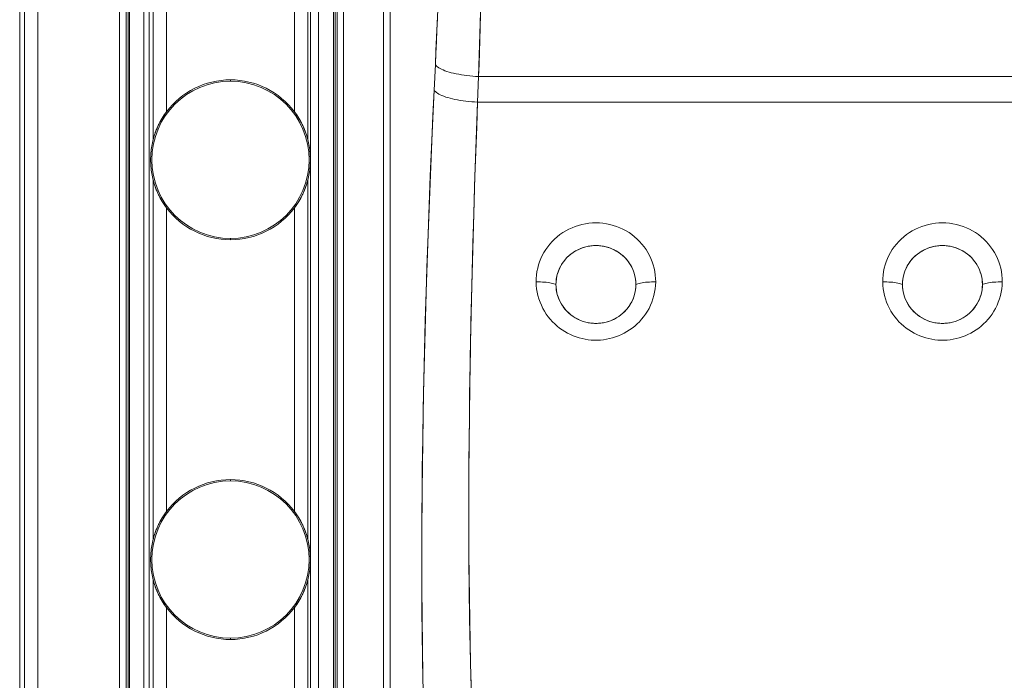
# Model space of a CAD drawing. Units: millimetres. Extents: x -1075 to 2514, y -1250 to 2588.
# Drawn here: x -1075 to -336, y -91 to 405 of the extents above; entities that cross this region are included whole.
import ezdxf

# ---------------------------------------------------------------- set-up
doc = ezdxf.new("R2010")
doc.units = ezdxf.units.MM
doc.layers.get('0').update_dxf_attribs({"color": 70, "lineweight": 0})

msp = doc.modelspace()

# ---------------------------------------------------------------- linework, layer by layer
at = {"color": 70, "linetype": 'Continuous', "lineweight": 0}
for p, q in [((-1075, -1239.94), (-1075, 625.39)), ((-992.72, 625.39), (-992.72, -632.04)), ((-916.85, 240), (-916.85, 241))]:
    msp.add_line(p, q, dxfattribs=at)
at = {"color": 7, "linetype": 'Continuous', "lineweight": 0}
for p, q in [((-1071.42, 625.39), (-1071.42, -1236.36)), ((-1061.46, -1236.36), (-1061.46, 625.39)), ((-1000.18, -632.04), (-1000.18, 625.39)), ((-995.2, 625.39), (-995.2, -632.04)), ((-993.49, 625.39), (-993.49, -632.04)), ((-981.81, 625.39), (-981.81, -632.04)), ((-977.93, -632.04), (-977.93, 625.39)), ((-974.85, 315.34), (-974.85, 625.39)), ((-964.86, 335.98), (-964.86, 625.39)), ((-868.83, 335.98), (-868.83, 625.39)), ((-858.84, 625.39), (-858.84, 315.34)), ((-856.82, -632.04), (-856.82, 625.39)), ((-850.7, -632.04), (-850.7, 625.39)), ((-839.52, -632.04), (-839.52, 625.39)), ((-838.3, 625.39), (-838.3, -632.04)), ((-836.92, 625.39), (-836.92, -632.04)), ((-831.93, -632.04), (-831.93, 625.39)), ((-802.06, 625.39), (-802.06, -631.81)), ((-797.06, -631.81), (-797.06, 625.39)), ((-763.14, 371.56), (-764.06, 352.38)), ((-731.43, 343.29), (-730.69, 362.52)), ((-730.69, 362.52), (-257.6, 362.52)), ((-916.85, 359), (-916.85, 360)), ((-271.28, 343.29), (-731.43, 343.29)), ((-974.85, 15.34), (-974.85, 284.66)), ((-858.84, 284.66), (-858.84, 15.34)), ((-964.86, 35.98), (-964.86, 264.02)), ((-868.83, 35.98), (-868.83, 264.02)), ((-916.85, 60), (-916.85, 59)), ((-974.85, -284.66), (-974.85, -15.34)), ((-858.84, -15.34), (-858.84, -284.66)), ((-964.86, -264.02), (-964.86, -35.98)), ((-868.83, -264.02), (-868.83, -35.98)), ((-916.85, -59), (-916.85, -60))]:
    msp.add_line(p, q, dxfattribs=at)
at = {"color": 70, "linetype": 'Continuous', "lineweight": 0}
for points in [[(-761.38, 412.46), (-761.78, 402.18), (-762.21, 391.93), (-762.66, 381.71), (-763.14, 371.56)], [(-730.69, 362.52), (-730.41, 370.47), (-730.14, 378.45), (-729.89, 386.48), (-729.65, 394.54), (-729.43, 402.64), (-729.23, 410.79)], [(-729.28, 408.7), (-729.52, 399.4), (-729.78, 390.12), (-730.06, 380.88), (-730.37, 371.68), (-730.69, 362.52)], [(-761.62, 406.05), (-761.97, 397.38), (-762.34, 388.74), (-762.73, 380.13), (-763.14, 371.56)], [(-764.06, 352.38), (-764.96, 333.16), (-765.81, 314.01), (-766.63, 294.91), (-767.4, 275.87), (-768.13, 256.88), (-768.81, 237.95), (-769.46, 219.08), (-770.05, 200.27), (-770.61, 181.51), (-771.11, 162.81), (-771.57, 144.16), (-771.98, 125.57), (-772.34, 107.04), (-772.65, 88.58), (-772.9, 70.2), (-773.1, 51.89), (-773.23, 33.66), (-773.31, 15.54), (-773.33, -2.49), (-773.29, -20.4), (-773.18, -38.18), (-773.01, -55.83), (-772.77, -73.34), (-772.48, -90.71)], [(-764.06, 352.38), (-765.06, 330.94), (-766.01, 309.44), (-766.92, 287.87), (-767.77, 266.25), (-768.58, 244.55), (-769.33, 222.79), (-770.03, 200.95), (-770.68, 179.05), (-771.26, 157.06), (-771.78, 135.01), (-772.23, 112.88), (-772.61, 90.69), (-772.92, 68.43), (-773.15, 46.13), (-773.28, 23.78), (-773.33, 1.41), (-773.28, -20.96), (-773.14, -43.3), (-772.89, -65.6), (-772.53, -87.82), (-772.07, -109.94)], [(-736.25, -93.97), (-736.68, -77.91), (-737.05, -61.73), (-737.36, -45.43), (-737.62, -29), (-737.81, -12.43), (-737.95, 4.29), (-738.02, 21.14), (-738.05, 38.13), (-738.02, 55.26), (-737.93, 72.51), (-737.8, 89.88), (-737.62, 107.37), (-737.39, 124.97), (-737.11, 142.68), (-736.79, 160.48), (-736.43, 178.38), (-736.03, 196.37), (-735.59, 214.45), (-735.1, 232.61), (-734.58, 250.86), (-734.03, 269.19), (-733.43, 287.6), (-732.8, 306.08), (-732.13, 324.65), (-731.43, 343.29)], [(-735.79, -109.23), (-736.43, -87.65), (-736.96, -65.96), (-737.39, -44.18), (-737.7, -22.35), (-737.91, -0.48), (-738.02, 21.39), (-738.04, 43.25), (-737.97, 65.07), (-737.82, 86.85), (-737.6, 108.57), (-737.31, 130.23), (-736.95, 151.83), (-736.54, 173.36), (-736.07, 194.82), (-735.54, 216.21), (-734.97, 237.54), (-734.35, 258.81), (-733.68, 280.02), (-732.97, 301.16), (-732.22, 322.25), (-731.43, 343.29)], [(-964.86, 335.98), (-965.31, 335.37), (-965.76, 334.75), (-966.2, 334.12), (-966.63, 333.49), (-967.05, 332.86), (-967.46, 332.22), (-967.86, 331.58), (-968.26, 330.94), (-968.64, 330.29), (-969.01, 329.64), (-969.38, 328.99), (-969.73, 328.34), (-970.08, 327.69), (-970.41, 327.03), (-970.74, 326.38), (-971.05, 325.72), (-971.36, 325.07), (-971.66, 324.41), (-971.94, 323.76), (-972.22, 323.11), (-972.49, 322.46), (-972.74, 321.81), (-972.99, 321.16), (-973.23, 320.52), (-973.46, 319.89), (-973.67, 319.26), (-973.88, 318.64), (-974.07, 318.04), (-974.25, 317.46), (-974.42, 316.9), (-974.57, 316.37), (-974.7, 315.9), (-974.8, 315.54), (-974.85, 315.34)], [(-858.84, 315.34), (-858.89, 315.54), (-858.99, 315.9), (-859.12, 316.37), (-859.28, 316.9), (-859.44, 317.46), (-859.62, 318.04), (-859.82, 318.65), (-860.02, 319.26), (-860.24, 319.89), (-860.47, 320.52), (-860.7, 321.17), (-860.95, 321.81), (-861.21, 322.46), (-861.47, 323.11), (-861.75, 323.76), (-862.04, 324.41), (-862.33, 325.07), (-862.64, 325.72), (-862.96, 326.38), (-863.28, 327.03), (-863.62, 327.69), (-863.96, 328.34), (-864.32, 328.99), (-864.68, 329.64), (-865.05, 330.29), (-865.44, 330.94), (-865.83, 331.58), (-866.23, 332.22), (-866.64, 332.86), (-867.06, 333.49), (-867.49, 334.12), (-867.93, 334.75), (-868.38, 335.37), (-868.83, 335.98)], [(-974.85, 284.66), (-974.8, 284.46), (-974.7, 284.1), (-974.57, 283.63), (-974.42, 283.1), (-974.25, 282.54), (-974.07, 281.96), (-973.88, 281.36), (-973.67, 280.74), (-973.46, 280.11), (-973.23, 279.48), (-972.99, 278.84), (-972.74, 278.19), (-972.49, 277.54), (-972.22, 276.89), (-971.94, 276.24), (-971.66, 275.59), (-971.36, 274.93), (-971.05, 274.28), (-970.74, 273.62), (-970.41, 272.97), (-970.08, 272.31), (-969.73, 271.66), (-969.38, 271.01), (-969.01, 270.36), (-968.64, 269.71), (-968.26, 269.06), (-967.86, 268.42), (-967.46, 267.78), (-967.05, 267.14), (-966.63, 266.51), (-966.2, 265.88), (-965.76, 265.25), (-965.31, 264.63), (-964.86, 264.02)], [(-868.83, 264.02), (-868.38, 264.63), (-867.93, 265.25), (-867.49, 265.88), (-867.06, 266.51), (-866.64, 267.14), (-866.23, 267.78), (-865.83, 268.42), (-865.44, 269.06), (-865.05, 269.71), (-864.68, 270.36), (-864.32, 271.01), (-863.96, 271.66), (-863.62, 272.31), (-863.28, 272.97), (-862.96, 273.62), (-862.64, 274.28), (-862.33, 274.93), (-862.04, 275.59), (-861.75, 276.24), (-861.47, 276.89), (-861.21, 277.54), (-860.95, 278.19), (-860.7, 278.83), (-860.47, 279.48), (-860.24, 280.11), (-860.02, 280.74), (-859.82, 281.35), (-859.62, 281.96), (-859.44, 282.54), (-859.28, 283.1), (-859.12, 283.63), (-858.99, 284.1), (-858.89, 284.46), (-858.84, 284.66)], [(-597.83, 208.39), (-597.89, 210.95), (-598.1, 213.51), (-598.46, 216.06), (-598.96, 218.58), (-599.62, 221.07), (-600.43, 223.5), (-601.37, 225.89), (-602.46, 228.21), (-603.69, 230.48), (-605.04, 232.66), (-606.53, 234.77), (-608.14, 236.79), (-609.87, 238.71), (-611.71, 240.53), (-613.66, 242.25), (-615.7, 243.85), (-617.84, 245.33), (-620.07, 246.68), (-622.37, 247.91), (-624.74, 249), (-627.17, 249.95), (-629.66, 250.76), (-632.21, 251.43), (-634.79, 251.96), (-637.4, 252.34), (-640.03, 252.57), (-642.66, 252.65), (-645.3, 252.57), (-647.93, 252.34), (-650.54, 251.96), (-653.12, 251.43), (-655.66, 250.76), (-658.16, 249.95), (-660.59, 249), (-662.96, 247.91), (-665.26, 246.68), (-667.48, 245.33), (-669.62, 243.85), (-671.67, 242.25), (-673.62, 240.53), (-675.46, 238.71), (-677.19, 236.79), (-678.8, 234.77), (-680.29, 232.66), (-681.64, 230.48), (-682.87, 228.21), (-683.96, 225.89), (-684.9, 223.5), (-685.71, 221.07), (-686.36, 218.58), (-686.87, 216.06), (-687.23, 213.51), (-687.44, 210.95), (-687.5, 208.39)], [(-337.83, 208.39), (-337.89, 210.95), (-338.1, 213.51), (-338.46, 216.06), (-338.96, 218.58), (-339.62, 221.07), (-340.43, 223.5), (-341.37, 225.89), (-342.46, 228.21), (-343.69, 230.48), (-345.04, 232.66), (-346.53, 234.77), (-348.14, 236.79), (-349.87, 238.71), (-351.71, 240.53), (-353.66, 242.25), (-355.7, 243.85), (-357.84, 245.33), (-360.07, 246.68), (-362.37, 247.91), (-364.74, 249), (-367.17, 249.95), (-369.66, 250.76), (-372.21, 251.43), (-374.79, 251.96), (-377.4, 252.34), (-380.03, 252.57), (-382.66, 252.65), (-385.3, 252.57), (-387.93, 252.34), (-390.54, 251.96), (-393.12, 251.43), (-395.66, 250.76), (-398.16, 249.95), (-400.59, 249), (-402.96, 247.91), (-405.26, 246.68), (-407.48, 245.33), (-409.62, 243.85), (-411.67, 242.25), (-413.62, 240.53), (-415.46, 238.71), (-417.19, 236.79), (-418.8, 234.77), (-420.29, 232.66), (-421.64, 230.48), (-422.87, 228.21), (-423.96, 225.89), (-424.9, 223.5), (-425.71, 221.07), (-426.36, 218.58), (-426.87, 216.06), (-427.23, 213.51), (-427.44, 210.95), (-427.5, 208.39)], [(-672.66, 206.43), (-672.61, 208.25), (-672.43, 210.1), (-672.12, 211.98), (-671.67, 213.88), (-671.09, 215.77), (-670.36, 217.65), (-669.49, 219.5), (-668.48, 221.31), (-667.33, 223.06), (-666.04, 224.74), (-664.63, 226.33), (-663.1, 227.82), (-661.47, 229.19), (-659.75, 230.44), (-657.95, 231.57), (-656.09, 232.55), (-654.19, 233.4), (-652.26, 234.11), (-650.31, 234.68), (-648.37, 235.11), (-646.43, 235.41), (-644.53, 235.58), (-642.66, 235.64), (-640.8, 235.58), (-638.89, 235.41), (-636.96, 235.11), (-635.02, 234.68), (-633.07, 234.11), (-631.14, 233.4), (-629.24, 232.55), (-627.38, 231.57), (-625.58, 230.44), (-623.86, 229.19), (-622.23, 227.82), (-620.7, 226.33), (-619.29, 224.74), (-618, 223.06), (-616.85, 221.31), (-615.84, 219.5), (-614.97, 217.65), (-614.24, 215.77), (-613.65, 213.88), (-613.21, 211.98), (-612.9, 210.1), (-612.72, 208.25), (-612.66, 206.43)], [(-672.66, 206.43), (-672.59, 208.52), (-672.36, 210.6), (-671.98, 212.65), (-671.45, 214.67), (-670.77, 216.64), (-669.96, 218.55), (-669.02, 220.38), (-667.96, 222.13), (-666.79, 223.79), (-665.52, 225.35), (-664.16, 226.81), (-662.71, 228.16), (-661.19, 229.4), (-659.61, 230.53), (-657.97, 231.55), (-656.28, 232.46), (-654.54, 233.25), (-652.78, 233.93), (-650.98, 234.5), (-649.15, 234.95), (-647.31, 235.29), (-645.46, 235.51), (-643.6, 235.63), (-641.73, 235.63), (-639.87, 235.51), (-638.02, 235.29), (-636.17, 234.95), (-634.35, 234.5), (-632.55, 233.93), (-630.78, 233.25), (-629.05, 232.46), (-627.36, 231.55), (-625.72, 230.53), (-624.13, 229.4), (-622.61, 228.16), (-621.17, 226.81), (-619.81, 225.35), (-618.53, 223.79), (-617.36, 222.13), (-616.3, 220.38), (-615.37, 218.55), (-614.56, 216.64), (-613.88, 214.67), (-613.35, 212.65), (-612.97, 210.6), (-612.74, 208.52), (-612.66, 206.43)], [(-412.66, 206.43), (-412.61, 208.25), (-412.43, 210.1), (-412.12, 211.98), (-411.67, 213.88), (-411.09, 215.77), (-410.36, 217.65), (-409.49, 219.5), (-408.48, 221.31), (-407.33, 223.06), (-406.04, 224.74), (-404.63, 226.33), (-403.1, 227.82), (-401.47, 229.19), (-399.75, 230.44), (-397.95, 231.57), (-396.09, 232.55), (-394.19, 233.4), (-392.26, 234.11), (-390.31, 234.68), (-388.37, 235.11), (-386.43, 235.41), (-384.53, 235.58), (-382.66, 235.64), (-380.8, 235.58), (-378.89, 235.41), (-376.96, 235.11), (-375.02, 234.68), (-373.07, 234.11), (-371.14, 233.4), (-369.24, 232.55), (-367.38, 231.57), (-365.58, 230.44), (-363.86, 229.19), (-362.23, 227.82), (-360.7, 226.33), (-359.29, 224.74), (-358, 223.06), (-356.85, 221.31), (-355.84, 219.5), (-354.97, 217.65), (-354.24, 215.77), (-353.65, 213.88), (-353.21, 211.98), (-352.9, 210.1), (-352.72, 208.25), (-352.66, 206.43)], [(-412.66, 206.43), (-412.59, 208.52), (-412.36, 210.6), (-411.98, 212.65), (-411.45, 214.67), (-410.77, 216.64), (-409.96, 218.55), (-409.02, 220.38), (-407.96, 222.13), (-406.79, 223.79), (-405.52, 225.35), (-404.16, 226.81), (-402.71, 228.16), (-401.19, 229.4), (-399.61, 230.53), (-397.97, 231.55), (-396.28, 232.46), (-394.54, 233.25), (-392.78, 233.93), (-390.98, 234.5), (-389.15, 234.95), (-387.31, 235.29), (-385.46, 235.51), (-383.6, 235.63), (-381.73, 235.63), (-379.87, 235.51), (-378.02, 235.29), (-376.17, 234.95), (-374.35, 234.5), (-372.55, 233.93), (-370.78, 233.25), (-369.05, 232.46), (-367.36, 231.55), (-365.72, 230.53), (-364.13, 229.4), (-362.61, 228.16), (-361.17, 226.81), (-359.81, 225.35), (-358.53, 223.79), (-357.36, 222.13), (-356.3, 220.38), (-355.37, 218.55), (-354.56, 216.64), (-353.88, 214.67), (-353.35, 212.65), (-352.97, 210.6), (-352.74, 208.52), (-352.66, 206.43)], [(-687.5, 208.39), (-687.39, 205.76), (-687.13, 203.16), (-686.72, 200.58), (-686.15, 198.05), (-685.44, 195.57), (-684.59, 193.15), (-683.61, 190.8), (-682.5, 188.52), (-681.27, 186.33), (-679.92, 184.23), (-678.47, 182.22), (-676.93, 180.31), (-675.29, 178.5), (-673.56, 176.79), (-671.76, 175.19), (-669.88, 173.69), (-667.94, 172.31), (-665.94, 171.04), (-663.88, 169.88), (-661.78, 168.83), (-659.63, 167.9), (-657.44, 167.08), (-655.22, 166.38), (-652.98, 165.79), (-650.71, 165.33), (-648.42, 164.97), (-646.12, 164.74), (-643.82, 164.62), (-641.51, 164.62), (-639.2, 164.74), (-636.91, 164.97), (-634.62, 165.33), (-632.35, 165.79), (-630.1, 166.38), (-627.88, 167.08), (-625.7, 167.9), (-623.55, 168.83), (-621.44, 169.88), (-619.39, 171.04), (-617.39, 172.31), (-615.44, 173.69), (-613.57, 175.19), (-611.77, 176.79), (-610.04, 178.5), (-608.4, 180.31), (-606.85, 182.22), (-605.41, 184.23), (-604.06, 186.33), (-602.83, 188.52), (-601.72, 190.8), (-600.74, 193.15), (-599.89, 195.57), (-599.18, 198.05), (-598.61, 200.58), (-598.2, 203.16), (-597.94, 205.76), (-597.83, 208.39)], [(-427.5, 208.39), (-427.39, 205.76), (-427.13, 203.16), (-426.72, 200.58), (-426.15, 198.05), (-425.44, 195.57), (-424.59, 193.15), (-423.61, 190.8), (-422.5, 188.52), (-421.27, 186.33), (-419.92, 184.23), (-418.47, 182.22), (-416.93, 180.31), (-415.29, 178.5), (-413.56, 176.79), (-411.76, 175.19), (-409.88, 173.69), (-407.94, 172.31), (-405.94, 171.04), (-403.88, 169.88), (-401.78, 168.83), (-399.63, 167.9), (-397.44, 167.08), (-395.22, 166.38), (-392.98, 165.79), (-390.71, 165.33), (-388.42, 164.97), (-386.12, 164.74), (-383.82, 164.62), (-381.51, 164.62), (-379.2, 164.74), (-376.91, 164.97), (-374.62, 165.33), (-372.35, 165.79), (-370.1, 166.38), (-367.88, 167.08), (-365.7, 167.9), (-363.55, 168.83), (-361.44, 169.88), (-359.39, 171.04), (-357.39, 172.31), (-355.44, 173.69), (-353.57, 175.19), (-351.77, 176.79), (-350.04, 178.5), (-348.4, 180.31), (-346.85, 182.22), (-345.41, 184.23), (-344.06, 186.33), (-342.83, 188.52), (-341.72, 190.8), (-340.74, 193.15), (-339.89, 195.57), (-339.18, 198.05), (-338.61, 200.58), (-338.2, 203.16), (-337.94, 205.76), (-337.83, 208.39)], [(-612.66, 206.43), (-612.72, 204.62), (-612.9, 202.76), (-613.21, 200.88), (-613.65, 198.99), (-614.24, 197.09), (-614.97, 195.21), (-615.84, 193.36), (-616.85, 191.55), (-618, 189.8), (-619.29, 188.12), (-620.7, 186.54), (-622.23, 185.05), (-623.86, 183.67), (-625.58, 182.42), (-627.38, 181.3), (-629.24, 180.31), (-631.14, 179.46), (-633.07, 178.76), (-635.02, 178.19), (-636.96, 177.76), (-638.89, 177.46), (-640.8, 177.28), (-642.66, 177.22), (-644.53, 177.28), (-646.43, 177.46), (-648.37, 177.76), (-650.31, 178.19), (-652.26, 178.76), (-654.19, 179.46), (-656.09, 180.31), (-657.95, 181.3), (-659.75, 182.42), (-661.47, 183.67), (-663.1, 185.05), (-664.63, 186.54), (-666.04, 188.12), (-667.33, 189.8), (-668.48, 191.55), (-669.49, 193.36), (-670.36, 195.21), (-671.09, 197.09), (-671.67, 198.99), (-672.12, 200.88), (-672.43, 202.76), (-672.61, 204.62), (-672.66, 206.43)], [(-612.66, 206.43), (-612.74, 204.33), (-612.97, 202.26), (-613.35, 200.21), (-613.88, 198.21), (-614.54, 196.26), (-615.34, 194.38), (-616.25, 192.58), (-617.29, 190.85), (-618.43, 189.21), (-619.68, 187.67), (-621.01, 186.21), (-622.44, 184.86), (-623.94, 183.61), (-625.51, 182.47), (-627.15, 181.44), (-628.84, 180.51), (-630.58, 179.7), (-632.37, 179), (-634.19, 178.41), (-636.04, 177.94), (-637.92, 177.59), (-639.81, 177.36), (-641.71, 177.24), (-643.62, 177.24), (-645.52, 177.36), (-647.41, 177.59), (-649.29, 177.94), (-651.14, 178.41), (-652.96, 179), (-654.75, 179.7), (-656.49, 180.51), (-658.18, 181.44), (-659.82, 182.47), (-661.39, 183.61), (-662.89, 184.86), (-664.31, 186.21), (-665.65, 187.66), (-666.9, 189.21), (-668.04, 190.85), (-669.07, 192.58), (-669.99, 194.38), (-670.79, 196.26), (-671.45, 198.21), (-671.98, 200.21), (-672.36, 202.26), (-672.59, 204.33), (-672.66, 206.43)], [(-352.66, 206.43), (-352.72, 204.62), (-352.9, 202.76), (-353.21, 200.88), (-353.65, 198.99), (-354.24, 197.09), (-354.97, 195.21), (-355.84, 193.36), (-356.85, 191.55), (-358, 189.8), (-359.29, 188.12), (-360.7, 186.54), (-362.23, 185.05), (-363.86, 183.67), (-365.58, 182.42), (-367.38, 181.3), (-369.24, 180.31), (-371.14, 179.46), (-373.07, 178.76), (-375.02, 178.19), (-376.96, 177.76), (-378.89, 177.46), (-380.8, 177.28), (-382.66, 177.22), (-384.53, 177.28), (-386.43, 177.46), (-388.37, 177.76), (-390.31, 178.19), (-392.26, 178.76), (-394.19, 179.46), (-396.09, 180.31), (-397.95, 181.3), (-399.75, 182.42), (-401.47, 183.67), (-403.1, 185.05), (-404.63, 186.54), (-406.04, 188.12), (-407.33, 189.8), (-408.48, 191.55), (-409.49, 193.36), (-410.36, 195.21), (-411.09, 197.09), (-411.67, 198.99), (-412.12, 200.88), (-412.43, 202.76), (-412.61, 204.62), (-412.66, 206.43)], [(-352.66, 206.43), (-352.74, 204.33), (-352.97, 202.26), (-353.35, 200.21), (-353.88, 198.21), (-354.54, 196.26), (-355.34, 194.38), (-356.25, 192.58), (-357.29, 190.85), (-358.43, 189.21), (-359.68, 187.67), (-361.01, 186.21), (-362.44, 184.86), (-363.94, 183.61), (-365.51, 182.47), (-367.15, 181.44), (-368.84, 180.51), (-370.58, 179.7), (-372.37, 179), (-374.19, 178.41), (-376.04, 177.94), (-377.92, 177.59), (-379.81, 177.36), (-381.71, 177.24), (-383.62, 177.24), (-385.52, 177.36), (-387.41, 177.59), (-389.29, 177.94), (-391.14, 178.41), (-392.96, 179), (-394.75, 179.7), (-396.49, 180.51), (-398.18, 181.44), (-399.82, 182.47), (-401.39, 183.61), (-402.89, 184.86), (-404.31, 186.21), (-405.65, 187.66), (-406.9, 189.21), (-408.04, 190.85), (-409.07, 192.58), (-409.99, 194.38), (-410.79, 196.26), (-411.45, 198.21), (-411.98, 200.21), (-412.36, 202.26), (-412.59, 204.33), (-412.66, 206.43)], [(-964.86, 35.98), (-965.31, 35.37), (-965.76, 34.75), (-966.2, 34.12), (-966.63, 33.49), (-967.05, 32.86), (-967.46, 32.22), (-967.86, 31.58), (-968.26, 30.94), (-968.64, 30.29), (-969.01, 29.64), (-969.38, 28.99), (-969.73, 28.34), (-970.08, 27.69), (-970.41, 27.03), (-970.74, 26.38), (-971.05, 25.72), (-971.36, 25.07), (-971.66, 24.41), (-971.94, 23.76), (-972.22, 23.11), (-972.49, 22.46), (-972.74, 21.81), (-972.99, 21.16), (-973.23, 20.52), (-973.46, 19.89), (-973.67, 19.26), (-973.88, 18.64), (-974.07, 18.04), (-974.25, 17.46), (-974.42, 16.9), (-974.57, 16.37), (-974.7, 15.9), (-974.8, 15.54), (-974.85, 15.34)], [(-858.84, 15.34), (-858.89, 15.54), (-858.99, 15.9), (-859.12, 16.37), (-859.28, 16.9), (-859.44, 17.46), (-859.62, 18.04), (-859.82, 18.65), (-860.02, 19.26), (-860.24, 19.89), (-860.47, 20.52), (-860.7, 21.17), (-860.95, 21.81), (-861.21, 22.46), (-861.47, 23.11), (-861.75, 23.76), (-862.04, 24.41), (-862.33, 25.07), (-862.64, 25.72), (-862.96, 26.38), (-863.28, 27.03), (-863.62, 27.69), (-863.96, 28.34), (-864.32, 28.99), (-864.68, 29.64), (-865.05, 30.29), (-865.44, 30.94), (-865.83, 31.58), (-866.23, 32.22), (-866.64, 32.86), (-867.06, 33.49), (-867.49, 34.12), (-867.93, 34.75), (-868.38, 35.37), (-868.83, 35.98)], [(-974.85, -15.34), (-974.8, -15.54), (-974.7, -15.9), (-974.57, -16.37), (-974.42, -16.9), (-974.25, -17.46), (-974.07, -18.04), (-973.88, -18.64), (-973.67, -19.26), (-973.46, -19.89), (-973.23, -20.52), (-972.99, -21.16), (-972.74, -21.81), (-972.49, -22.46), (-972.22, -23.11), (-971.94, -23.76), (-971.66, -24.41), (-971.36, -25.07), (-971.05, -25.72), (-970.74, -26.38), (-970.41, -27.03), (-970.08, -27.69), (-969.73, -28.34), (-969.38, -28.99), (-969.01, -29.64), (-968.64, -30.29), (-968.26, -30.94), (-967.86, -31.58), (-967.46, -32.22), (-967.05, -32.86), (-966.63, -33.49), (-966.2, -34.12), (-965.76, -34.75), (-965.31, -35.37), (-964.86, -35.98)], [(-868.83, -35.98), (-868.38, -35.37), (-867.93, -34.75), (-867.49, -34.12), (-867.06, -33.49), (-866.64, -32.86), (-866.23, -32.22), (-865.83, -31.58), (-865.44, -30.94), (-865.05, -30.29), (-864.68, -29.64), (-864.32, -28.99), (-863.96, -28.34), (-863.62, -27.69), (-863.28, -27.03), (-862.96, -26.38), (-862.64, -25.72), (-862.33, -25.07), (-862.04, -24.41), (-861.75, -23.76), (-861.47, -23.11), (-861.21, -22.46), (-860.95, -21.81), (-860.7, -21.17), (-860.47, -20.52), (-860.24, -19.89), (-860.02, -19.26), (-859.82, -18.65), (-859.62, -18.04), (-859.44, -17.46), (-859.28, -16.9), (-859.12, -16.37), (-858.99, -15.9), (-858.89, -15.54), (-858.84, -15.34)]]:
    msp.add_lwpolyline(points, dxfattribs=at)
at = {"color": 7, "linetype": 'Continuous', "lineweight": 0}
for points in [[(-763.14, 371.56), (-762.72, 370.94), (-762.16, 370.33), (-761.46, 369.72), (-760.62, 369.12), (-759.64, 368.53), (-758.53, 367.96), (-757.29, 367.4), (-755.93, 366.86), (-754.46, 366.34), (-752.88, 365.85), (-751.19, 365.38), (-749.42, 364.94), (-747.56, 364.53), (-745.62, 364.15), (-743.62, 363.8), (-741.55, 363.49), (-739.44, 363.22), (-737.29, 362.99), (-735.11, 362.79), (-732.9, 362.63), (-730.69, 362.52)], [(-764.06, 352.38), (-763.65, 351.76), (-763.09, 351.14), (-762.38, 350.53), (-761.54, 349.93), (-760.55, 349.33), (-759.44, 348.75), (-758.19, 348.19), (-756.83, 347.65), (-755.35, 347.13), (-753.76, 346.63), (-752.07, 346.16), (-750.28, 345.72), (-748.41, 345.3), (-746.46, 344.92), (-744.44, 344.58), (-742.36, 344.27), (-740.24, 343.99), (-738.07, 343.76), (-735.87, 343.56), (-733.66, 343.4), (-731.43, 343.29)], [(-672.66, 206.43), (-673.33, 206.73), (-674.13, 207), (-675.07, 207.26), (-676.12, 207.5), (-677.29, 207.71), (-678.55, 207.89), (-679.91, 208.05), (-681.33, 208.18), (-682.82, 208.28), (-684.35, 208.35), (-685.92, 208.39), (-687.5, 208.39)], [(-597.83, 208.39), (-599.41, 208.39), (-600.98, 208.35), (-602.51, 208.28), (-604, 208.18), (-605.42, 208.05), (-606.78, 207.89), (-608.04, 207.71), (-609.21, 207.5), (-610.26, 207.26), (-611.2, 207), (-612, 206.73), (-612.66, 206.43)], [(-412.66, 206.43), (-413.33, 206.73), (-414.13, 207), (-415.07, 207.26), (-416.12, 207.5), (-417.29, 207.71), (-418.55, 207.89), (-419.91, 208.05), (-421.33, 208.18), (-422.82, 208.28), (-424.35, 208.35), (-425.92, 208.39), (-427.5, 208.39)], [(-337.83, 208.39), (-339.41, 208.39), (-340.98, 208.35), (-342.51, 208.28), (-344, 208.18), (-345.42, 208.05), (-346.78, 207.89), (-348.04, 207.71), (-349.21, 207.5), (-350.26, 207.26), (-351.2, 207), (-352, 206.73), (-352.66, 206.43)]]:
    msp.add_lwpolyline(points, dxfattribs=at)
for centre, start, end in [((-916.85, 300), 90, 270), ((-916.85, 300), 270, 90), ((-916.85, 0), 90, 270), ((-916.85, 0), 270, 90)]:
    msp.add_arc(centre, 59, start, end, dxfattribs=at)
at = {"color": 70, "linetype": 'Continuous', "lineweight": 0}
for centre, radius, start, end in [((-916.85, 300), 60, 90, 143.15079), ((-916.85, 300), 60, 36.85043, 90), ((-916.85, 300), 59.99, 143.14936, 165.19209), ((-916.84, 300), 59.99, 14.81077, 36.85186), ((-916.85, 300), 60, 165.19066, 194.80934), ((-916.85, 300), 60, 345.1878, 14.8122), ((-916.85, 300), 59.99, 194.80791, 216.85064), ((-916.84, 300), 59.99, 323.14814, 345.18923), ((-916.85, 300), 60, 216.84921, 270), ((-916.85, 300), 60, 270, 323.14957), ((-916.85, 0), 60, 90, 143.15079), ((-916.85, 0), 60, 36.85043, 90), ((-916.85, 0), 59.99, 143.14936, 165.19209), ((-916.84, 0), 59.99, 14.81077, 36.85186), ((-916.85, 0), 60, 165.19066, 194.80934), ((-916.85, 0), 60, 345.1878, 14.8122), ((-916.85, 0), 59.99, 194.80791, 216.85064), ((-916.84, 0), 59.99, 323.14814, 345.18923), ((-916.85, 0), 60, 216.84921, 270), ((-916.85, 0), 60, 270, 323.14957)]:
    msp.add_arc(centre, radius, start, end, dxfattribs=at)

doc.saveas('drawing.dxf')
